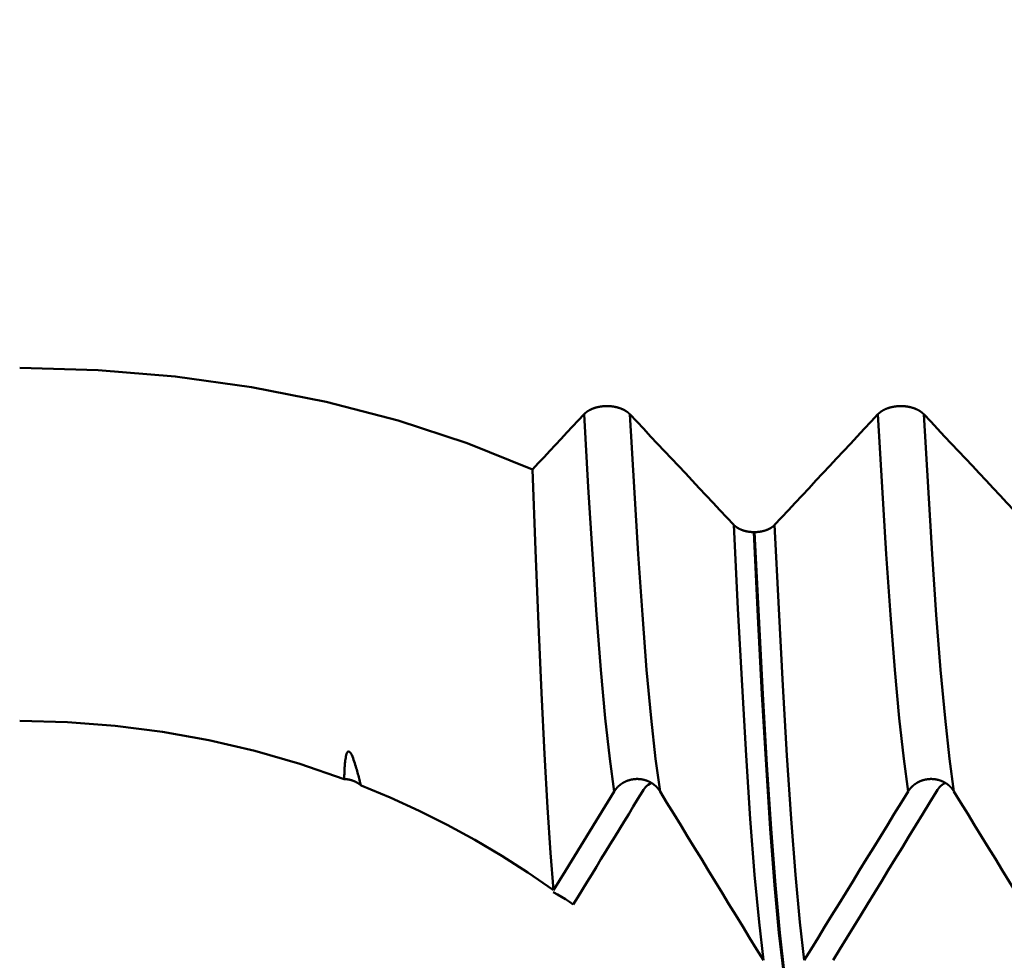
# Model space of a CAD drawing. Extents: x -50 to 107, y -69 to 65.
# Drawn here: x 51 to 54, y -4 to -1 of the extents above; entities that cross this region are included whole.
import ezdxf

# ---------------------------------------------------------------- set-up
doc = ezdxf.new("R2010")
doc.units = 0
doc.header["$PDMODE"] = 1
for name, color, linetype, lineweight in [('1', 4, 'Continuous', 50), ('2', 7, 'Continuous', 25), ('SK2', 7, 'Continuous', 25)]:
    doc.layers.add(name, color=color, linetype=linetype, lineweight=lineweight)
doc.styles.add('STANDARD 3.5 mm', font='monos.ttf', dxfattribs={"height": 3.5})
doc.dimstyles.new('AM_DIN', dxfattribs={"dimtxt": 3.5, "dimasz": 2.5, "dimexe": 2, "dimexo": 1, "dimgap": 1, "dimtad": 1, "dimdec": 1, "dimzin": 0, "dimdsep": 46, "dimtxsty": 'STANDARD 3.5 mm', "dimcen": 0.09, "dimadec": 0, "dimazin": 2, "dimtm": 1e-09, "dimtfac": 0.707107, "dimtmove": 0, "dimatfit": 3, "dimfxl": 1, "dimtolj": 1, "dimtzin": 0, "dimlwd": -1, "dimlwe": -1, "dimarcsym": 0})

# ---------------------------------------------------------------- blocks, each defined once
blk = doc.blocks.new('*D7')
at = {"layer": '2', "color": 0}
for p, q in [((31, -4.175), (31, -32)), ((66, -4.725), (66, -32)), ((63.5, -30), (33.5, -30))]:
    blk.add_line(p, q, dxfattribs=at)
for points in [[(33.5, -29.5833), (33.5, -30.4167), (31, -30)], [(63.5, -30.4167), (63.5, -29.5833), (66, -30)]]:
    blk.add_solid(points, dxfattribs=at)
at = {"layer": 'DEFPOINTS', "color": 0}
for p in [(31, -3.175), (66, -3.725), (31, -20)]:
    blk.add_point(p, dxfattribs=at)
at = {"layer": '2', "color": 0, "insert": (48.5, -27.1887), "char_height": 3.5, "attachment_point": 5, "style": 'STANDARD 3.5 mm'}
blk.add_mtext('\\A1;35.0', dxfattribs=at)
blk = doc.blocks.new('*D8')
at = {"layer": '2', "color": 0}
for p, q in [((0, -1), (0, -47)), ((69.725, -1), (69.725, -47)), ((2.5, -45), (67.225, -45))]:
    blk.add_line(p, q, dxfattribs=at)
for points in [[(2.5, -44.5833), (2.5, -45.4167), (0, -45)], [(67.225, -45.4167), (67.225, -44.5833), (69.725, -45)]]:
    blk.add_solid(points, dxfattribs=at)
at = {"layer": 'DEFPOINTS', "color": 0}
for p in [(0, 0), (69.725, 0), (69.725, -35)]:
    blk.add_point(p, dxfattribs=at)
at = {"layer": '2', "color": 0, "insert": (37.5702, -42.1887), "char_height": 3.5, "attachment_point": 5, "style": 'STANDARD 3.5 mm'}
blk.add_mtext('\\A1;69.7', dxfattribs=at)
blk = doc.blocks.new('*D11')
at = {"layer": 'DEFPOINTS', "color": 0}
for p in [(69.725, 0), (-24, -2.5), (69.725, -60)]:
    blk.add_point(p, dxfattribs=at)
at = {"layer": 'SK2', "color": 0}
for p, q in [((69.725, -1), (69.725, -1.85)), ((-24, -5.875), (-24, -62)), ((69.725, -5.9565), (69.725, -62)), ((-21.5, -60), (67.225, -60))]:
    blk.add_line(p, q, dxfattribs=at)
for points in [[(-21.5, -59.5833), (-21.5, -60.4167), (-24, -60)], [(67.225, -59.5833), (67.225, -60.4167), (69.725, -60)]]:
    blk.add_solid(points, dxfattribs=at)
at = {"layer": 'SK2', "color": 0, "insert": (24.6902, -57.1885), "char_height": 3.5, "attachment_point": 5, "style": 'STANDARD 3.5 mm'}
blk.add_mtext('\\A1;93.7', dxfattribs=at)

msp = doc.modelspace()

# ---------------------------------------------------------------- linework, layer by layer
at = {"layer": '1'}
msp.add_line((53.3516, -2.3905), (53.3488, -2.3905), dxfattribs=at)
for points in [[(50.8512, -1.8319), (51.118, -1.8391), (51.3807, -1.8608), (51.6395, -1.8968), (51.8936, -1.9471), (52.1387, -2.0108), (52.3732, -2.0874), (52.5961, -2.1768)], [(52.927, -1.9893), (52.9267, -1.9889), (52.9263, -1.9886), (52.9259, -1.9882), (52.9255, -1.9878), (52.9251, -1.9874), (52.9247, -1.987), (52.9243, -1.9866), (52.9239, -1.9863), (52.9235, -1.9859), (52.9231, -1.9855), (52.9227, -1.9852), (52.9222, -1.9848), (52.9218, -1.9844), (52.9214, -1.984), (52.9209, -1.9837), (52.9205, -1.9833), (52.92, -1.983), (52.9196, -1.9826), (52.9191, -1.9823), (52.9186, -1.9819), (52.9182, -1.9816), (52.9177, -1.9812), (52.9172, -1.9809), (52.9167, -1.9805), (52.9162, -1.9802), (52.9157, -1.9798), (52.9152, -1.9795), (52.9147, -1.9792), (52.9142, -1.9788), (52.9137, -1.9785), (52.9132, -1.9782), (52.9127, -1.9779), (52.9122, -1.9775), (52.9116, -1.9772), (52.9111, -1.9769), (52.9106, -1.9766), (52.91, -1.9763), (52.9095, -1.976), (52.909, -1.9757), (52.9084, -1.9754), (52.9079, -1.9751), (52.9073, -1.9748), (52.9067, -1.9745), (52.9062, -1.9742), (52.9056, -1.9739), (52.905, -1.9737), (52.9045, -1.9734), (52.9039, -1.9731), (52.9033, -1.9728), (52.9027, -1.9726), (52.9021, -1.9723), (52.9015, -1.972), (52.9009, -1.9718), (52.9003, -1.9715), (52.8997, -1.9712), (52.8991, -1.971), (52.8985, -1.9707), (52.8978, -1.9705), (52.8972, -1.9702), (52.8966, -1.97), (52.896, -1.9698), (52.8953, -1.9695), (52.8947, -1.9693), (52.8941, -1.9691), (52.8934, -1.9688), (52.8928, -1.9686), (52.8921, -1.9684), (52.8915, -1.9682), (52.8908, -1.968), (52.8902, -1.9678), (52.8895, -1.9676), (52.8889, -1.9673), (52.8882, -1.9671), (52.8875, -1.967), (52.8869, -1.9668), (52.8862, -1.9666), (52.8855, -1.9664), (52.8849, -1.9662), (52.8842, -1.966), (52.8835, -1.9658), (52.8828, -1.9657), (52.8822, -1.9655), (52.8815, -1.9653), (52.8808, -1.9652), (52.8801, -1.965), (52.8794, -1.9649), (52.8787, -1.9647), (52.878, -1.9646), (52.8773, -1.9644), (52.8766, -1.9643), (52.8759, -1.9642), (52.8752, -1.964), (52.8745, -1.9639), (52.8738, -1.9638), (52.8731, -1.9636), (52.8724, -1.9635), (52.8717, -1.9634), (52.871, -1.9633), (52.8702, -1.9632), (52.8695, -1.9631), (52.8688, -1.963), (52.8681, -1.9629), (52.8674, -1.9628), (52.8666, -1.9627), (52.8659, -1.9626), (52.8652, -1.9625), (52.8645, -1.9624), (52.8637, -1.9624), (52.863, -1.9623), (52.8623, -1.9622), (52.8616, -1.9622), (52.8608, -1.9621), (52.8601, -1.962), (52.8594, -1.962), (52.8586, -1.9619), (52.8579, -1.9619), (52.8572, -1.9618), (52.8564, -1.9618), (52.8557, -1.9618), (52.855, -1.9617), (52.8542, -1.9617), (52.8535, -1.9617), (52.8528, -1.9617), (52.852, -1.9616), (52.8513, -1.9616), (52.8506, -1.9616), (52.8498, -1.9616), (52.8491, -1.9616), (52.8484, -1.9616), (52.8476, -1.9616), (52.8469, -1.9616), (52.8462, -1.9616), (52.8454, -1.9617), (52.8447, -1.9617), (52.844, -1.9617), (52.8432, -1.9617), (52.8425, -1.9618), (52.8417, -1.9618), (52.841, -1.9618), (52.8403, -1.9619), (52.8395, -1.9619), (52.8388, -1.962), (52.8381, -1.962), (52.8373, -1.9621), (52.8366, -1.9621), (52.8359, -1.9622), (52.8352, -1.9623), (52.8344, -1.9623), (52.8337, -1.9624), (52.833, -1.9625), (52.8322, -1.9626), (52.8315, -1.9627), (52.8308, -1.9628), (52.8301, -1.9628), (52.8294, -1.9629), (52.8286, -1.963), (52.8279, -1.9632), (52.8272, -1.9633), (52.8265, -1.9634), (52.8258, -1.9635), (52.8251, -1.9636), (52.8244, -1.9637), (52.8237, -1.9639), (52.823, -1.964), (52.8223, -1.9641), (52.8216, -1.9642), (52.8209, -1.9644), (52.8202, -1.9645), (52.8195, -1.9647), (52.8188, -1.9648), (52.8181, -1.965), (52.8174, -1.9651), (52.8167, -1.9653), (52.816, -1.9655), (52.8153, -1.9656), (52.8147, -1.9658), (52.814, -1.966), (52.8133, -1.9662), (52.8126, -1.9663), (52.812, -1.9665), (52.8113, -1.9667), (52.8106, -1.9669), (52.8099, -1.9671), (52.8093, -1.9673), (52.8086, -1.9675), (52.808, -1.9677), (52.8073, -1.9679), (52.8067, -1.9681), (52.806, -1.9684), (52.8054, -1.9686), (52.8047, -1.9688), (52.8041, -1.969), (52.8034, -1.9692), (52.8028, -1.9695), (52.8022, -1.9697), (52.8015, -1.97), (52.8009, -1.9702), (52.8003, -1.9704), (52.7997, -1.9707), (52.7991, -1.9709), (52.7985, -1.9712), (52.7979, -1.9714), (52.7973, -1.9717), (52.7967, -1.972), (52.7961, -1.9722), (52.7955, -1.9725), (52.7949, -1.9728), (52.7943, -1.973), (52.7937, -1.9733), (52.7931, -1.9736), (52.7926, -1.9739), (52.792, -1.9742), (52.7914, -1.9745), (52.7909, -1.9747), (52.7903, -1.975), (52.7898, -1.9753), (52.7892, -1.9756), (52.7887, -1.9759), (52.7881, -1.9763), (52.7876, -1.9766), (52.787, -1.9769), (52.7865, -1.9772), (52.786, -1.9775), (52.7855, -1.9778), (52.7849, -1.9781), (52.7844, -1.9785), (52.7839, -1.9788), (52.7834, -1.9791), (52.7829, -1.9795), (52.7824, -1.9798), (52.7819, -1.9801), (52.7814, -1.9805), (52.7809, -1.9808), (52.7805, -1.9812), (52.78, -1.9815), (52.7795, -1.9819), (52.7791, -1.9822), (52.7786, -1.9826), (52.7781, -1.9829), (52.7777, -1.9833), (52.7772, -1.9836), (52.7768, -1.984), (52.7764, -1.9844), (52.7759, -1.9847), (52.7755, -1.9851), (52.7751, -1.9855), (52.7747, -1.9859), (52.7745, -1.986), (52.7743, -1.9862), (52.7739, -1.9866), (52.7735, -1.987), (52.7731, -1.9874), (52.7727, -1.9878), (52.7723, -1.9882), (52.7719, -1.9885), (52.7715, -1.9889), (52.7711, -1.9893)], [(53.927, -1.9893), (53.9267, -1.9889), (53.9263, -1.9886), (53.9259, -1.9882), (53.9255, -1.9878), (53.9251, -1.9874), (53.9247, -1.987), (53.9243, -1.9866), (53.9239, -1.9863), (53.9235, -1.9859), (53.9231, -1.9855), (53.9227, -1.9852), (53.9222, -1.9848), (53.9218, -1.9844), (53.9214, -1.984), (53.9209, -1.9837), (53.9205, -1.9833), (53.92, -1.983), (53.9196, -1.9826), (53.9191, -1.9823), (53.9186, -1.9819), (53.9182, -1.9816), (53.9177, -1.9812), (53.9172, -1.9809), (53.9167, -1.9805), (53.9162, -1.9802), (53.9157, -1.9798), (53.9152, -1.9795), (53.9147, -1.9792), (53.9142, -1.9788), (53.9137, -1.9785), (53.9132, -1.9782), (53.9127, -1.9779), (53.9122, -1.9775), (53.9116, -1.9772), (53.9111, -1.9769), (53.9106, -1.9766), (53.91, -1.9763), (53.9095, -1.976), (53.909, -1.9757), (53.9084, -1.9754), (53.9079, -1.9751), (53.9073, -1.9748), (53.9067, -1.9745), (53.9062, -1.9742), (53.9056, -1.9739), (53.905, -1.9737), (53.9045, -1.9734), (53.9039, -1.9731), (53.9033, -1.9728), (53.9027, -1.9726), (53.9021, -1.9723), (53.9015, -1.972), (53.9009, -1.9718), (53.9003, -1.9715), (53.8997, -1.9712), (53.8991, -1.971), (53.8985, -1.9707), (53.8978, -1.9705), (53.8972, -1.9702), (53.8966, -1.97), (53.896, -1.9698), (53.8953, -1.9695), (53.8947, -1.9693), (53.8941, -1.9691), (53.8934, -1.9688), (53.8928, -1.9686), (53.8921, -1.9684), (53.8915, -1.9682), (53.8908, -1.968), (53.8902, -1.9678), (53.8895, -1.9676), (53.8889, -1.9673), (53.8882, -1.9671), (53.8875, -1.967), (53.8869, -1.9668), (53.8862, -1.9666), (53.8855, -1.9664), (53.8849, -1.9662), (53.8842, -1.966), (53.8835, -1.9658), (53.8828, -1.9657), (53.8822, -1.9655), (53.8815, -1.9653), (53.8808, -1.9652), (53.8801, -1.965), (53.8794, -1.9649), (53.8787, -1.9647), (53.878, -1.9646), (53.8773, -1.9644), (53.8766, -1.9643), (53.8759, -1.9642), (53.8752, -1.964), (53.8745, -1.9639), (53.8738, -1.9638), (53.8731, -1.9636), (53.8724, -1.9635), (53.8717, -1.9634), (53.871, -1.9633), (53.8702, -1.9632), (53.8695, -1.9631), (53.8688, -1.963), (53.8681, -1.9629), (53.8674, -1.9628), (53.8666, -1.9627), (53.8659, -1.9626), (53.8652, -1.9625), (53.8645, -1.9624), (53.8637, -1.9624), (53.863, -1.9623), (53.8623, -1.9622), (53.8616, -1.9622), (53.8608, -1.9621), (53.8601, -1.962), (53.8594, -1.962), (53.8586, -1.9619), (53.8579, -1.9619), (53.8572, -1.9618), (53.8564, -1.9618), (53.8557, -1.9618), (53.855, -1.9617), (53.8542, -1.9617), (53.8535, -1.9617), (53.8528, -1.9617), (53.852, -1.9616), (53.8513, -1.9616), (53.8506, -1.9616), (53.8498, -1.9616), (53.8491, -1.9616), (53.8484, -1.9616), (53.8476, -1.9616), (53.8469, -1.9616), (53.8462, -1.9616), (53.8454, -1.9617), (53.8447, -1.9617), (53.844, -1.9617), (53.8432, -1.9617), (53.8425, -1.9618), (53.8417, -1.9618), (53.841, -1.9618), (53.8403, -1.9619), (53.8395, -1.9619), (53.8388, -1.962), (53.8381, -1.962), (53.8373, -1.9621), (53.8366, -1.9621), (53.8359, -1.9622), (53.8352, -1.9623), (53.8344, -1.9623), (53.8337, -1.9624), (53.833, -1.9625), (53.8322, -1.9626), (53.8315, -1.9627), (53.8308, -1.9628), (53.8301, -1.9628), (53.8294, -1.9629), (53.8286, -1.963), (53.8279, -1.9632), (53.8272, -1.9633), (53.8265, -1.9634), (53.8258, -1.9635), (53.8251, -1.9636), (53.8244, -1.9637), (53.8237, -1.9639), (53.823, -1.964), (53.8223, -1.9641), (53.8216, -1.9642), (53.8209, -1.9644), (53.8202, -1.9645), (53.8195, -1.9647), (53.8188, -1.9648), (53.8181, -1.965), (53.8174, -1.9651), (53.8167, -1.9653), (53.816, -1.9655), (53.8153, -1.9656), (53.8147, -1.9658), (53.814, -1.966), (53.8133, -1.9662), (53.8126, -1.9663), (53.812, -1.9665), (53.8113, -1.9667), (53.8106, -1.9669), (53.8099, -1.9671), (53.8093, -1.9673), (53.8086, -1.9675), (53.808, -1.9677), (53.8073, -1.9679), (53.8067, -1.9681), (53.806, -1.9684), (53.8054, -1.9686), (53.8047, -1.9688), (53.8041, -1.969), (53.8034, -1.9692), (53.8028, -1.9695), (53.8022, -1.9697), (53.8015, -1.97), (53.8009, -1.9702), (53.8003, -1.9704), (53.7997, -1.9707), (53.7991, -1.9709), (53.7985, -1.9712), (53.7979, -1.9714), (53.7973, -1.9717), (53.7967, -1.972), (53.7961, -1.9722), (53.7955, -1.9725), (53.7949, -1.9728), (53.7943, -1.973), (53.7937, -1.9733), (53.7931, -1.9736), (53.7926, -1.9739), (53.792, -1.9742), (53.7914, -1.9745), (53.7909, -1.9747), (53.7903, -1.975), (53.7898, -1.9753), (53.7892, -1.9756), (53.7887, -1.9759), (53.7881, -1.9763), (53.7876, -1.9766), (53.787, -1.9769), (53.7865, -1.9772), (53.786, -1.9775), (53.7855, -1.9778), (53.7849, -1.9781), (53.7844, -1.9785), (53.7839, -1.9788), (53.7834, -1.9791), (53.7829, -1.9795), (53.7824, -1.9798), (53.7819, -1.9801), (53.7814, -1.9805), (53.7809, -1.9808), (53.7805, -1.9812), (53.78, -1.9815), (53.7795, -1.9819), (53.7791, -1.9822), (53.7786, -1.9826), (53.7781, -1.9829), (53.7777, -1.9833), (53.7772, -1.9836), (53.7768, -1.984), (53.7764, -1.9844), (53.7759, -1.9847), (53.7755, -1.9851), (53.7751, -1.9855), (53.7747, -1.9859), (53.7745, -1.986), (53.7743, -1.9862), (53.7739, -1.9866), (53.7735, -1.987), (53.7731, -1.9874), (53.7727, -1.9878), (53.7723, -1.9882), (53.7719, -1.9885), (53.7715, -1.9889), (53.7711, -1.9893)], [(52.7711, -1.9893), (52.7517, -2.0102), (52.7323, -2.031), (52.7128, -2.0518), (52.6934, -2.0726), (52.6739, -2.0935), (52.6545, -2.1143), (52.635, -2.1351), (52.6156, -2.1559), (52.5961, -2.1768)], [(52.874, -3.2727), (52.8587, -3.1618), (52.8434, -3.0233), (52.8283, -2.8592), (52.8136, -2.6722), (52.7995, -2.465), (52.7855, -2.2377), (52.7711, -1.9893)], [(53.2809, -2.3658), (53.2573, -2.3407), (53.2337, -2.3156), (53.2101, -2.2905), (53.1865, -2.2654), (53.1629, -2.2403), (53.1394, -2.2152), (53.1158, -2.1901), (53.0922, -2.165), (53.0686, -2.1399), (53.045, -2.1148), (53.0214, -2.0897), (52.9978, -2.0646), (52.9742, -2.0395), (52.9506, -2.0144), (52.927, -1.9893)], [(53.0298, -3.2727), (53.0145, -3.1618), (52.9992, -3.0233), (52.9842, -2.8592), (52.9695, -2.6722), (52.9554, -2.465), (52.9414, -2.2377), (52.927, -1.9893)], [(53.7711, -1.9893), (53.7477, -2.0144), (53.7243, -2.0395), (53.7008, -2.0647), (53.6774, -2.0898), (53.6539, -2.1149), (53.6305, -2.14), (53.6071, -2.1651), (53.5836, -2.1902), (53.5602, -2.2153), (53.5367, -2.2404), (53.5133, -2.2655), (53.4898, -2.2906), (53.4663, -2.3156), (53.4429, -2.3407), (53.4194, -2.3658)], [(53.874, -3.2727), (53.8587, -3.1618), (53.8434, -3.0233), (53.8283, -2.8592), (53.8136, -2.6722), (53.7995, -2.465), (53.7855, -2.2377), (53.7711, -1.9893)], [(54.2809, -2.3658), (54.2573, -2.3407), (54.2337, -2.3156), (54.2101, -2.2905), (54.1865, -2.2654), (54.1629, -2.2403), (54.1394, -2.2152), (54.1158, -2.1901), (54.0922, -2.165), (54.0686, -2.1399), (54.045, -2.1148), (54.0214, -2.0897), (53.9978, -2.0646), (53.9742, -2.0395), (53.9506, -2.0144), (53.927, -1.9893)], [(54.0298, -3.2727), (54.0145, -3.1618), (53.9992, -3.0233), (53.9842, -2.8592), (53.9695, -2.6722), (53.9554, -2.465), (53.9414, -2.2377), (53.927, -1.9893)], [(52.6673, -3.6082), (52.657, -3.4817), (52.6467, -3.3275), (52.6364, -3.1457), (52.6262, -2.9368), (52.6162, -2.7053), (52.6063, -2.4519), (52.5961, -2.1768)], [(53.3815, -3.8474), (53.3665, -3.7174), (53.3516, -3.5563), (53.3368, -3.3664), (53.3225, -3.1506), (53.3086, -2.9122), (53.2949, -2.6509), (53.2809, -2.3658)], [(53.3488, -2.3905), (53.3481, -2.3905), (53.3475, -2.3905), (53.3469, -2.3904), (53.3462, -2.3904), (53.3456, -2.3904), (53.3449, -2.3904), (53.3443, -2.3903), (53.3437, -2.3903), (53.343, -2.3903), (53.3424, -2.3902), (53.3417, -2.3902), (53.3411, -2.3902), (53.3405, -2.3901), (53.3398, -2.3901), (53.3392, -2.39), (53.3385, -2.39), (53.3379, -2.3899), (53.3373, -2.3898), (53.3366, -2.3898), (53.336, -2.3897), (53.3354, -2.3896), (53.3347, -2.3895), (53.3341, -2.3895), (53.3335, -2.3894), (53.3328, -2.3893), (53.3322, -2.3892), (53.3316, -2.3891), (53.3309, -2.389), (53.3303, -2.3889), (53.3297, -2.3888), (53.3291, -2.3887), (53.3284, -2.3886), (53.3278, -2.3885), (53.3272, -2.3884), (53.3266, -2.3883), (53.326, -2.3882), (53.3254, -2.388), (53.3248, -2.3879), (53.3241, -2.3878), (53.3235, -2.3877), (53.3229, -2.3875), (53.3223, -2.3874), (53.3217, -2.3873), (53.3211, -2.3871), (53.3205, -2.387), (53.3199, -2.3868), (53.3194, -2.3867), (53.3188, -2.3865), (53.3182, -2.3864), (53.3176, -2.3862), (53.317, -2.386), (53.3164, -2.3859), (53.3158, -2.3857), (53.3152, -2.3855), (53.3147, -2.3854), (53.3141, -2.3852), (53.3135, -2.385), (53.3129, -2.3848), (53.3124, -2.3846), (53.3118, -2.3844), (53.3112, -2.3842), (53.311, -2.3841), (53.3107, -2.384), (53.3104, -2.3839), (53.3101, -2.3838), (53.3098, -2.3837), (53.3096, -2.3836), (53.3093, -2.3835), (53.309, -2.3834), (53.3087, -2.3833), (53.3085, -2.3832), (53.3082, -2.3831), (53.3079, -2.383), (53.3076, -2.3829), (53.3074, -2.3828), (53.3071, -2.3827), (53.3068, -2.3826), (53.3065, -2.3825), (53.3063, -2.3824), (53.306, -2.3823), (53.3057, -2.3822), (53.3055, -2.3821), (53.3052, -2.3819), (53.3049, -2.3818), (53.3047, -2.3817), (53.3044, -2.3816), (53.3041, -2.3815), (53.3039, -2.3814), (53.3036, -2.3813), (53.3034, -2.3812), (53.3031, -2.381), (53.3028, -2.3809), (53.3026, -2.3808), (53.3023, -2.3807), (53.3021, -2.3806), (53.3018, -2.3804), (53.3015, -2.3803), (53.3013, -2.3802), (53.301, -2.3801), (53.3008, -2.38), (53.3005, -2.3798), (53.3003, -2.3797), (53.3, -2.3796), (53.2998, -2.3795), (53.2995, -2.3793), (53.2993, -2.3792), (53.299, -2.3791), (53.2988, -2.379), (53.2985, -2.3788), (53.2983, -2.3787), (53.2981, -2.3786), (53.2978, -2.3785), (53.2976, -2.3783), (53.2973, -2.3782), (53.2971, -2.3781), (53.2969, -2.3779), (53.2966, -2.3778), (53.2964, -2.3777), (53.2961, -2.3775), (53.2959, -2.3774), (53.2957, -2.3773), (53.2954, -2.3771), (53.2952, -2.377), (53.295, -2.3769), (53.2947, -2.3767), (53.2945, -2.3766), (53.2943, -2.3764), (53.294, -2.3763), (53.2938, -2.3762), (53.2936, -2.376), (53.2934, -2.3759), (53.2931, -2.3757), (53.2929, -2.3756), (53.2927, -2.3755), (53.2925, -2.3753), (53.2922, -2.3752), (53.292, -2.375), (53.2918, -2.3749), (53.2916, -2.3747), (53.2914, -2.3746), (53.2911, -2.3745), (53.2909, -2.3743), (53.2907, -2.3742), (53.2905, -2.374), (53.2903, -2.3739), (53.2901, -2.3737), (53.2898, -2.3736), (53.2896, -2.3734), (53.2894, -2.3733), (53.2892, -2.3731), (53.289, -2.373), (53.2888, -2.3728), (53.2886, -2.3727), (53.2884, -2.3725), (53.2882, -2.3723), (53.288, -2.3722), (53.2878, -2.372), (53.2876, -2.3719), (53.2874, -2.3717), (53.2872, -2.3716), (53.287, -2.3714), (53.2868, -2.3713), (53.2866, -2.3711), (53.2864, -2.3709), (53.2862, -2.3708), (53.286, -2.3706), (53.2858, -2.3705), (53.2856, -2.3703), (53.2854, -2.3701), (53.2852, -2.37), (53.2851, -2.3698), (53.2849, -2.3697), (53.2847, -2.3695), (53.2845, -2.3693), (53.2843, -2.3692), (53.2841, -2.369), (53.2839, -2.3689), (53.2838, -2.3687), (53.2836, -2.3685), (53.2834, -2.3684), (53.2832, -2.3682), (53.2831, -2.368), (53.2829, -2.3679), (53.2827, -2.3677), (53.2825, -2.3675), (53.2824, -2.3674), (53.2822, -2.3672), (53.282, -2.367), (53.2819, -2.3669), (53.2817, -2.3667), (53.2815, -2.3665), (53.2814, -2.3664), (53.2812, -2.3662), (53.281, -2.366), (53.2809, -2.3658)], [(53.4194, -2.3658), (53.4193, -2.366), (53.4191, -2.3662), (53.419, -2.3664), (53.4188, -2.3665), (53.4186, -2.3667), (53.4185, -2.3669), (53.4183, -2.367), (53.4181, -2.3672), (53.418, -2.3674), (53.4178, -2.3675), (53.4176, -2.3677), (53.4174, -2.3679), (53.4173, -2.368), (53.4171, -2.3682), (53.4169, -2.3684), (53.4167, -2.3685), (53.4166, -2.3687), (53.4164, -2.3689), (53.4162, -2.369), (53.416, -2.3692), (53.4158, -2.3693), (53.4156, -2.3695), (53.4155, -2.3697), (53.4153, -2.3698), (53.4151, -2.37), (53.4149, -2.3702), (53.4147, -2.3703), (53.4145, -2.3705), (53.4143, -2.3706), (53.4141, -2.3708), (53.4139, -2.371), (53.4137, -2.3711), (53.4135, -2.3713), (53.4133, -2.3714), (53.4132, -2.3716), (53.413, -2.3717), (53.4128, -2.3719), (53.4126, -2.372), (53.4123, -2.3722), (53.4121, -2.3724), (53.4119, -2.3725), (53.4117, -2.3727), (53.4115, -2.3728), (53.4113, -2.373), (53.4111, -2.3731), (53.4109, -2.3733), (53.4107, -2.3734), (53.4105, -2.3736), (53.4103, -2.3737), (53.4101, -2.3739), (53.4098, -2.374), (53.4096, -2.3742), (53.4094, -2.3743), (53.4092, -2.3745), (53.409, -2.3746), (53.4088, -2.3748), (53.4085, -2.3749), (53.4083, -2.375), (53.4081, -2.3752), (53.4079, -2.3753), (53.4077, -2.3755), (53.4074, -2.3756), (53.4072, -2.3758), (53.407, -2.3759), (53.4068, -2.376), (53.4065, -2.3762), (53.4063, -2.3763), (53.4061, -2.3765), (53.4058, -2.3766), (53.4056, -2.3767), (53.4054, -2.3769), (53.4051, -2.377), (53.4049, -2.3771), (53.4047, -2.3773), (53.4044, -2.3774), (53.4042, -2.3775), (53.404, -2.3777), (53.4037, -2.3778), (53.4035, -2.3779), (53.4033, -2.3781), (53.403, -2.3782), (53.4028, -2.3783), (53.4025, -2.3785), (53.4023, -2.3786), (53.402, -2.3787), (53.4018, -2.3789), (53.4016, -2.379), (53.4013, -2.3791), (53.4011, -2.3792), (53.4008, -2.3794), (53.4006, -2.3795), (53.4003, -2.3796), (53.4001, -2.3797), (53.3998, -2.3799), (53.3996, -2.38), (53.3993, -2.3801), (53.3991, -2.3802), (53.3988, -2.3803), (53.3985, -2.3805), (53.3983, -2.3806), (53.398, -2.3807), (53.3978, -2.3808), (53.3975, -2.3809), (53.3973, -2.3811), (53.397, -2.3812), (53.3967, -2.3813), (53.3965, -2.3814), (53.3962, -2.3815), (53.3959, -2.3816), (53.3957, -2.3817), (53.3954, -2.3819), (53.3951, -2.382), (53.3949, -2.3821), (53.3946, -2.3822), (53.3943, -2.3823), (53.3941, -2.3824), (53.3938, -2.3825), (53.3935, -2.3826), (53.3933, -2.3827), (53.393, -2.3828), (53.3927, -2.3829), (53.3924, -2.383), (53.3922, -2.3832), (53.3919, -2.3833), (53.3916, -2.3834), (53.3913, -2.3835), (53.3911, -2.3836), (53.3908, -2.3837), (53.3905, -2.3838), (53.3902, -2.3839), (53.39, -2.384), (53.3897, -2.3841), (53.3894, -2.3842), (53.3891, -2.3843), (53.3886, -2.3844), (53.388, -2.3846), (53.3874, -2.3848), (53.3868, -2.385), (53.3863, -2.3852), (53.3857, -2.3854), (53.3851, -2.3855), (53.3845, -2.3857), (53.384, -2.3859), (53.3834, -2.386), (53.3828, -2.3862), (53.3822, -2.3864), (53.3816, -2.3865), (53.381, -2.3867), (53.3804, -2.3868), (53.3798, -2.387), (53.3792, -2.3871), (53.3789, -2.3872), (53.3786, -2.3873), (53.378, -2.3874), (53.3774, -2.3875), (53.3768, -2.3877), (53.3762, -2.3878), (53.3756, -2.3879), (53.375, -2.3881), (53.3744, -2.3882), (53.3738, -2.3883), (53.3732, -2.3884), (53.3726, -2.3885), (53.3719, -2.3886), (53.3713, -2.3887), (53.3707, -2.3888), (53.3701, -2.3889), (53.3695, -2.389), (53.3688, -2.3891), (53.3682, -2.3892), (53.3676, -2.3893), (53.3669, -2.3894), (53.3663, -2.3895), (53.3657, -2.3896), (53.365, -2.3896), (53.3644, -2.3897), (53.3638, -2.3898), (53.3631, -2.3898), (53.3625, -2.3899), (53.3619, -2.39), (53.3612, -2.39), (53.3606, -2.3901), (53.36, -2.3901), (53.3593, -2.3902), (53.3587, -2.3902), (53.358, -2.3902), (53.3574, -2.3903), (53.3568, -2.3903), (53.3561, -2.3903), (53.3555, -2.3904), (53.3548, -2.3904), (53.3542, -2.3904), (53.3536, -2.3904), (53.3529, -2.3905), (53.3523, -2.3905), (53.3516, -2.3905)], [(53.5201, -3.8474), (53.5051, -3.7174), (53.4901, -3.5563), (53.4754, -3.3664), (53.461, -3.1506), (53.4472, -2.9122), (53.4335, -2.6509), (53.4194, -2.3658)], [(53.4493, -3.885), (53.4343, -3.7538), (53.4194, -3.5912), (53.4046, -3.3996), (53.3903, -3.1819), (53.3765, -2.9415), (53.3628, -2.6779), (53.3488, -2.3905)], [(53.4522, -3.885), (53.4372, -3.7538), (53.4222, -3.5912), (53.4075, -3.3996), (53.3932, -3.1819), (53.3794, -2.9415), (53.3657, -2.6779), (53.3516, -2.3905)], [(51.9553, -3.2305), (51.8043, -3.1786), (51.6509, -3.1345), (51.495, -3.0981), (51.3366, -3.0696), (51.176, -3.049), (51.0139, -3.0366), (50.8512, -3.0324)], [(51.9553, -3.2305), (51.9554, -3.2263), (51.9554, -3.222), (51.9556, -3.2178), (51.9557, -3.2135), (51.9559, -3.2091), (51.956, -3.2047), (51.9562, -3.2002), (51.9565, -3.1957), (51.9568, -3.1912), (51.9571, -3.1866), (51.9575, -3.182), (51.9579, -3.1773), (51.9583, -3.1726), (51.9589, -3.1679), (51.9595, -3.1632), (51.9603, -3.1585), (51.9611, -3.1537), (51.9622, -3.149), (51.9636, -3.1444), (51.9655, -3.1399), (51.9693, -3.1362), (51.9771, -3.1418), (51.9807, -3.1482), (51.983, -3.1541), (51.9853, -3.16), (51.9874, -3.1657), (51.9894, -3.1714), (51.9912, -3.177), (51.9929, -3.1824), (51.9946, -3.1879), (51.9962, -3.1932), (51.9977, -3.1985), (51.9992, -3.2037), (52.0007, -3.2088), (52.0021, -3.2139), (52.0035, -3.2189), (52.0048, -3.2239), (52.0061, -3.2288), (52.0074, -3.2336), (52.0087, -3.2384), (52.01, -3.2431), (52.0112, -3.2478), (52.0124, -3.2524)], [(51.9553, -3.2305), (51.9558, -3.2305), (51.9563, -3.2305), (51.9568, -3.2305), (51.9572, -3.2305), (51.9577, -3.2306), (51.9582, -3.2306), (51.9587, -3.2306), (51.9592, -3.2307), (51.9597, -3.2307), (51.9602, -3.2308), (51.9607, -3.2308), (51.9612, -3.2308), (51.9617, -3.2309), (51.9621, -3.2309), (51.9626, -3.231), (51.9631, -3.2311), (51.9636, -3.2311), (51.9641, -3.2312), (51.9646, -3.2312), (51.9651, -3.2313), (51.9656, -3.2314), (51.966, -3.2314), (51.9665, -3.2315), (51.967, -3.2316), (51.9675, -3.2317), (51.968, -3.2318), (51.9685, -3.2318), (51.969, -3.2319), (51.9694, -3.232), (51.9699, -3.2321), (51.9704, -3.2322), (51.9709, -3.2323), (51.9714, -3.2324), (51.9718, -3.2325), (51.9723, -3.2326), (51.9728, -3.2327), (51.9733, -3.2328), (51.9738, -3.2329), (51.9742, -3.233), (51.9747, -3.2331), (51.9752, -3.2333), (51.9757, -3.2334), (51.9761, -3.2335), (51.9766, -3.2336), (51.9771, -3.2338), (51.9776, -3.2339), (51.978, -3.234), (51.9785, -3.2342), (51.979, -3.2343), (51.9794, -3.2344), (51.9799, -3.2346), (51.9804, -3.2347), (51.9808, -3.2349), (51.9813, -3.235), (51.9818, -3.2352), (51.9822, -3.2353), (51.9827, -3.2355), (51.9831, -3.2356), (51.9836, -3.2358), (51.9841, -3.236), (51.9845, -3.2361), (51.985, -3.2363), (51.9854, -3.2365), (51.9859, -3.2366), (51.9863, -3.2368), (51.9868, -3.237), (51.9873, -3.2372), (51.9877, -3.2374), (51.9882, -3.2376), (51.9886, -3.2377), (51.9891, -3.2379), (51.9895, -3.2381), (51.99, -3.2383), (51.9904, -3.2385), (51.9908, -3.2387), (51.9913, -3.2389), (51.9917, -3.2391), (51.9922, -3.2393), (51.9926, -3.2395), (51.9931, -3.2397), (51.9935, -3.24), (51.9939, -3.2402), (51.9944, -3.2404), (51.9948, -3.2406), (51.9952, -3.2408), (51.9957, -3.2411), (51.9961, -3.2413), (51.9965, -3.2415), (51.997, -3.2417), (51.9974, -3.242), (51.9978, -3.2422), (51.9982, -3.2424), (51.9986, -3.2427), (51.9991, -3.2429), (51.9995, -3.2432), (51.9999, -3.2434), (52.0003, -3.2437), (52.0007, -3.2439), (52.0011, -3.2442), (52.0016, -3.2444), (52.002, -3.2447), (52.0024, -3.2449), (52.0028, -3.2452), (52.0032, -3.2455), (52.0036, -3.2457), (52.004, -3.246), (52.0044, -3.2463), (52.0048, -3.2465), (52.0052, -3.2468), (52.0056, -3.2471), (52.0058, -3.2472), (52.006, -3.2473), (52.0064, -3.2476), (52.0068, -3.2479), (52.0072, -3.2482), (52.0075, -3.2485), (52.0079, -3.2488), (52.0083, -3.2491), (52.0087, -3.2494), (52.0091, -3.2496), (52.0095, -3.2499), (52.0098, -3.2502), (52.0102, -3.2505), (52.0106, -3.2508), (52.011, -3.2511), (52.0113, -3.2514), (52.0117, -3.2518), (52.0121, -3.2521), (52.0124, -3.2524)], [(52.874, -3.2727), (52.8743, -3.2721), (52.8747, -3.2715), (52.8751, -3.271), (52.8755, -3.2704), (52.8759, -3.2698), (52.8763, -3.2692), (52.8767, -3.2686), (52.8771, -3.268), (52.8775, -3.2675), (52.8779, -3.2669), (52.8783, -3.2663), (52.8787, -3.2658), (52.8792, -3.2652), (52.8796, -3.2647), (52.8801, -3.2641), (52.8805, -3.2635), (52.881, -3.263), (52.8814, -3.2625), (52.8819, -3.2619), (52.8823, -3.2614), (52.8828, -3.2608), (52.8833, -3.2603), (52.8838, -3.2598), (52.8843, -3.2593), (52.8847, -3.2587), (52.8852, -3.2582), (52.8857, -3.2577), (52.8862, -3.2572), (52.8867, -3.2567), (52.8872, -3.2562), (52.8878, -3.2557), (52.8883, -3.2552), (52.8888, -3.2547), (52.8893, -3.2542), (52.8899, -3.2538), (52.8904, -3.2533), (52.8909, -3.2528), (52.8915, -3.2524), (52.892, -3.2519), (52.8926, -3.2514), (52.8931, -3.251), (52.8937, -3.2505), (52.8942, -3.2501), (52.8948, -3.2497), (52.8954, -3.2492), (52.8959, -3.2488), (52.8965, -3.2484), (52.8971, -3.2479), (52.8977, -3.2475), (52.8983, -3.2471), (52.8989, -3.2467), (52.8995, -3.2463), (52.9001, -3.2459), (52.9007, -3.2455), (52.9013, -3.2451), (52.9019, -3.2447), (52.9025, -3.2443), (52.9031, -3.244), (52.9038, -3.2436), (52.9044, -3.2432), (52.905, -3.2428), (52.9056, -3.2425), (52.9063, -3.2421), (52.9069, -3.2418), (52.9075, -3.2414), (52.9082, -3.2411), (52.9088, -3.2408), (52.9095, -3.2404), (52.9101, -3.2401), (52.9108, -3.2398), (52.9114, -3.2395), (52.9121, -3.2392), (52.9128, -3.2389), (52.9134, -3.2386), (52.9141, -3.2383), (52.9148, -3.238), (52.9154, -3.2377), (52.9161, -3.2374), (52.9168, -3.2371), (52.9175, -3.2369), (52.9181, -3.2366), (52.9188, -3.2364), (52.9195, -3.2361), (52.9202, -3.2359), (52.9209, -3.2356), (52.9216, -3.2354), (52.9223, -3.2352), (52.923, -3.2349), (52.9237, -3.2347), (52.9244, -3.2345), (52.9251, -3.2343), (52.9258, -3.2341), (52.9265, -3.2339), (52.9272, -3.2337), (52.9279, -3.2335), (52.9286, -3.2333), (52.9293, -3.2331), (52.93, -3.233), (52.9307, -3.2328), (52.9315, -3.2326), (52.9322, -3.2325), (52.9329, -3.2323), (52.9336, -3.2322), (52.9343, -3.2321), (52.9351, -3.2319), (52.9358, -3.2318), (52.9365, -3.2317), (52.9372, -3.2316), (52.938, -3.2314), (52.9387, -3.2313), (52.9394, -3.2312), (52.9402, -3.2311), (52.9409, -3.2311), (52.9416, -3.231), (52.9423, -3.2309), (52.9431, -3.2308), (52.9438, -3.2308), (52.9445, -3.2307), (52.9453, -3.2306), (52.946, -3.2306), (52.9467, -3.2305), (52.9475, -3.2305), (52.9482, -3.2305), (52.9489, -3.2304), (52.9497, -3.2304), (52.9504, -3.2304), (52.9511, -3.2304), (52.9519, -3.2304), (52.9526, -3.2304), (52.9533, -3.2304), (52.9541, -3.2304), (52.9548, -3.2304), (52.9556, -3.2305), (52.9563, -3.2305), (52.957, -3.2305), (52.9578, -3.2306), (52.9585, -3.2306), (52.9592, -3.2307), (52.96, -3.2307), (52.9607, -3.2308), (52.9614, -3.2309), (52.9622, -3.231), (52.9629, -3.231), (52.9636, -3.2311), (52.9644, -3.2312), (52.9651, -3.2313), (52.9658, -3.2314), (52.9666, -3.2315), (52.9673, -3.2316), (52.968, -3.2318), (52.9687, -3.2319), (52.9695, -3.232), (52.9702, -3.2322), (52.9709, -3.2323), (52.9716, -3.2324), (52.9723, -3.2326), (52.9731, -3.2328), (52.9738, -3.2329), (52.9745, -3.2331), (52.9752, -3.2333), (52.9759, -3.2334), (52.9766, -3.2336), (52.9773, -3.2338), (52.978, -3.234), (52.9787, -3.2342), (52.9794, -3.2344), (52.9801, -3.2346), (52.9808, -3.2349), (52.9815, -3.2351), (52.9822, -3.2353), (52.9829, -3.2356), (52.9836, -3.2358), (52.9843, -3.236), (52.985, -3.2363), (52.9856, -3.2365), (52.9863, -3.2368), (52.987, -3.2371), (52.9877, -3.2374), (52.9884, -3.2376), (52.989, -3.2379), (52.9897, -3.2382), (52.9904, -3.2385), (52.991, -3.2388), (52.9917, -3.2391), (52.9924, -3.2394), (52.993, -3.2397), (52.9937, -3.24), (52.9943, -3.2404), (52.995, -3.2407), (52.9956, -3.241), (52.9963, -3.2414), (52.9969, -3.2417), (52.9975, -3.2421), (52.9982, -3.2424), (52.9988, -3.2428), (52.9994, -3.2431), (53.0001, -3.2435), (53.0007, -3.2439), (53.0013, -3.2443), (53.0019, -3.2446), (53.0025, -3.245), (53.0031, -3.2454), (53.0037, -3.2458), (53.0043, -3.2462), (53.0049, -3.2466), (53.0055, -3.247), (53.0061, -3.2474), (53.0067, -3.2478), (53.0073, -3.2483), (53.0078, -3.2487), (53.0084, -3.2491), (53.009, -3.2496), (53.0095, -3.25), (53.0101, -3.2505), (53.0107, -3.2509), (53.0112, -3.2514), (53.0118, -3.2518), (53.0123, -3.2523), (53.0129, -3.2528), (53.0134, -3.2532), (53.0139, -3.2537), (53.0145, -3.2542), (53.015, -3.2547), (53.0155, -3.2552), (53.016, -3.2556), (53.0166, -3.2561), (53.0171, -3.2566), (53.0176, -3.2571), (53.0181, -3.2577), (53.0186, -3.2582), (53.0191, -3.2587), (53.0195, -3.2592), (53.02, -3.2597), (53.0205, -3.2603), (53.021, -3.2608), (53.0215, -3.2613), (53.0219, -3.2619), (53.0224, -3.2624), (53.0228, -3.2629), (53.0233, -3.2635), (53.0237, -3.264), (53.0242, -3.2646), (53.0246, -3.2652), (53.025, -3.2657), (53.0255, -3.2663), (53.0259, -3.2668), (53.0263, -3.2674), (53.0265, -3.2677), (53.0267, -3.268), (53.0271, -3.2686), (53.0275, -3.2691), (53.0279, -3.2697), (53.0283, -3.2703), (53.0287, -3.2709), (53.0291, -3.2715), (53.0295, -3.2721), (53.0298, -3.2727)], [(53, -3.2444), (52.9945, -3.247), (52.9895, -3.2502), (52.9849, -3.2541), (52.9807, -3.2584), (52.9769, -3.263), (52.9734, -3.2678), (52.9702, -3.2727)], [(53.874, -3.2727), (53.8743, -3.2721), (53.8747, -3.2715), (53.8751, -3.271), (53.8755, -3.2704), (53.8759, -3.2698), (53.8763, -3.2692), (53.8767, -3.2686), (53.8771, -3.268), (53.8775, -3.2675), (53.8779, -3.2669), (53.8783, -3.2663), (53.8787, -3.2658), (53.8792, -3.2652), (53.8796, -3.2647), (53.8801, -3.2641), (53.8805, -3.2635), (53.881, -3.263), (53.8814, -3.2625), (53.8819, -3.2619), (53.8823, -3.2614), (53.8828, -3.2608), (53.8833, -3.2603), (53.8838, -3.2598), (53.8843, -3.2593), (53.8847, -3.2587), (53.8852, -3.2582), (53.8857, -3.2577), (53.8862, -3.2572), (53.8867, -3.2567), (53.8872, -3.2562), (53.8878, -3.2557), (53.8883, -3.2552), (53.8888, -3.2547), (53.8893, -3.2542), (53.8899, -3.2538), (53.8904, -3.2533), (53.8909, -3.2528), (53.8915, -3.2524), (53.892, -3.2519), (53.8926, -3.2514), (53.8931, -3.251), (53.8937, -3.2505), (53.8942, -3.2501), (53.8948, -3.2497), (53.8954, -3.2492), (53.8959, -3.2488), (53.8965, -3.2484), (53.8971, -3.2479), (53.8977, -3.2475), (53.8983, -3.2471), (53.8989, -3.2467), (53.8995, -3.2463), (53.9001, -3.2459), (53.9007, -3.2455), (53.9013, -3.2451), (53.9019, -3.2447), (53.9025, -3.2443), (53.9031, -3.244), (53.9038, -3.2436), (53.9044, -3.2432), (53.905, -3.2428), (53.9056, -3.2425), (53.9063, -3.2421), (53.9069, -3.2418), (53.9075, -3.2414), (53.9082, -3.2411), (53.9088, -3.2408), (53.9095, -3.2404), (53.9101, -3.2401), (53.9108, -3.2398), (53.9114, -3.2395), (53.9121, -3.2392), (53.9128, -3.2389), (53.9134, -3.2386), (53.9141, -3.2383), (53.9148, -3.238), (53.9154, -3.2377), (53.9161, -3.2374), (53.9168, -3.2371), (53.9175, -3.2369), (53.9181, -3.2366), (53.9188, -3.2364), (53.9195, -3.2361), (53.9202, -3.2359), (53.9209, -3.2356), (53.9216, -3.2354), (53.9223, -3.2352), (53.923, -3.2349), (53.9237, -3.2347), (53.9244, -3.2345), (53.9251, -3.2343), (53.9258, -3.2341), (53.9265, -3.2339), (53.9272, -3.2337), (53.9279, -3.2335), (53.9286, -3.2333), (53.9293, -3.2331), (53.93, -3.233), (53.9307, -3.2328), (53.9315, -3.2326), (53.9322, -3.2325), (53.9329, -3.2323), (53.9336, -3.2322), (53.9343, -3.2321), (53.9351, -3.2319), (53.9358, -3.2318), (53.9365, -3.2317), (53.9372, -3.2316), (53.938, -3.2314), (53.9387, -3.2313), (53.9394, -3.2312), (53.9402, -3.2311), (53.9409, -3.2311), (53.9416, -3.231), (53.9423, -3.2309), (53.9431, -3.2308), (53.9438, -3.2308), (53.9445, -3.2307), (53.9453, -3.2306), (53.946, -3.2306), (53.9467, -3.2305), (53.9475, -3.2305), (53.9482, -3.2305), (53.9489, -3.2304), (53.9497, -3.2304), (53.9504, -3.2304), (53.9511, -3.2304), (53.9519, -3.2304), (53.9526, -3.2304), (53.9533, -3.2304), (53.9541, -3.2304), (53.9548, -3.2304), (53.9556, -3.2305), (53.9563, -3.2305), (53.957, -3.2305), (53.9578, -3.2306), (53.9585, -3.2306), (53.9592, -3.2307), (53.96, -3.2307), (53.9607, -3.2308), (53.9614, -3.2309), (53.9622, -3.231), (53.9629, -3.231), (53.9636, -3.2311), (53.9644, -3.2312), (53.9651, -3.2313), (53.9658, -3.2314), (53.9666, -3.2315), (53.9673, -3.2316), (53.968, -3.2318), (53.9687, -3.2319), (53.9695, -3.232), (53.9702, -3.2322), (53.9709, -3.2323), (53.9716, -3.2324), (53.9723, -3.2326), (53.9731, -3.2328), (53.9738, -3.2329), (53.9745, -3.2331), (53.9752, -3.2333), (53.9759, -3.2334), (53.9766, -3.2336), (53.9773, -3.2338), (53.978, -3.234), (53.9787, -3.2342), (53.9794, -3.2344), (53.9801, -3.2346), (53.9808, -3.2349), (53.9815, -3.2351), (53.9822, -3.2353), (53.9829, -3.2356), (53.9836, -3.2358), (53.9843, -3.236), (53.985, -3.2363), (53.9856, -3.2365), (53.9863, -3.2368), (53.987, -3.2371), (53.9877, -3.2374), (53.9884, -3.2376), (53.989, -3.2379), (53.9897, -3.2382), (53.9904, -3.2385), (53.991, -3.2388), (53.9917, -3.2391), (53.9924, -3.2394), (53.993, -3.2397), (53.9937, -3.24), (53.9943, -3.2404), (53.995, -3.2407), (53.9956, -3.241), (53.9963, -3.2414), (53.9969, -3.2417), (53.9975, -3.2421), (53.9982, -3.2424), (53.9988, -3.2428), (53.9994, -3.2431), (54.0001, -3.2435), (54.0007, -3.2439), (54.0013, -3.2443), (54.0019, -3.2446), (54.0025, -3.245), (54.0031, -3.2454), (54.0037, -3.2458), (54.0043, -3.2462), (54.0049, -3.2466), (54.0055, -3.247), (54.0061, -3.2474), (54.0067, -3.2478), (54.0073, -3.2483), (54.0078, -3.2487), (54.0084, -3.2491), (54.009, -3.2496), (54.0095, -3.25), (54.0101, -3.2505), (54.0107, -3.2509), (54.0112, -3.2514), (54.0118, -3.2518), (54.0123, -3.2523), (54.0129, -3.2528), (54.0134, -3.2532), (54.0139, -3.2537), (54.0145, -3.2542), (54.015, -3.2547), (54.0155, -3.2552), (54.016, -3.2556), (54.0166, -3.2561), (54.0171, -3.2566), (54.0176, -3.2571), (54.0181, -3.2577), (54.0186, -3.2582), (54.0191, -3.2587), (54.0195, -3.2592), (54.02, -3.2597), (54.0205, -3.2603), (54.021, -3.2608), (54.0215, -3.2613), (54.0219, -3.2619), (54.0224, -3.2624), (54.0228, -3.2629), (54.0233, -3.2635), (54.0237, -3.264), (54.0242, -3.2646), (54.0246, -3.2652), (54.025, -3.2657), (54.0255, -3.2663), (54.0259, -3.2668), (54.0263, -3.2674), (54.0265, -3.2677), (54.0267, -3.268), (54.0271, -3.2686), (54.0275, -3.2691), (54.0279, -3.2697), (54.0283, -3.2703), (54.0287, -3.2709), (54.0291, -3.2715), (54.0295, -3.2721), (54.0298, -3.2727)], [(54, -3.2444), (53.9945, -3.247), (53.9895, -3.2502), (53.9849, -3.2541), (53.9807, -3.2584), (53.9769, -3.263), (53.9734, -3.2678), (53.9702, -3.2727)], [(52.6673, -3.6082), (52.5804, -3.5483), (52.4913, -3.4914), (52.3998, -3.4374), (52.306, -3.3864), (52.2098, -3.3384), (52.1118, -3.2936), (52.0124, -3.2524)], [(52.9702, -3.2727), (52.9545, -3.2984), (52.9388, -3.3241), (52.9231, -3.3497), (52.9074, -3.3754), (52.8917, -3.4011), (52.876, -3.4267), (52.8602, -3.4524), (52.8445, -3.4781), (52.8288, -3.5038), (52.8131, -3.5294), (52.7974, -3.5551), (52.7817, -3.5808), (52.766, -3.6064), (52.7503, -3.6321), (52.7346, -3.6577)], [(53.0298, -3.2727), (53.0533, -3.311), (53.0767, -3.3494), (53.1001, -3.3877), (53.1236, -3.426), (53.147, -3.4643), (53.1705, -3.5026), (53.1939, -3.5409), (53.2174, -3.5792), (53.2408, -3.6175), (53.2643, -3.6559), (53.2877, -3.6942), (53.3112, -3.7325), (53.3346, -3.7708), (53.3581, -3.8091), (53.3815, -3.8474)], [(53.5201, -3.8474), (53.5437, -3.8091), (53.5673, -3.7708), (53.5908, -3.7325), (53.6144, -3.6941), (53.638, -3.6558), (53.6616, -3.6175), (53.6852, -3.5792), (53.7088, -3.5409), (53.7324, -3.5026), (53.756, -3.4643), (53.7796, -3.426), (53.8032, -3.3877), (53.8268, -3.3493), (53.8504, -3.311), (53.874, -3.2727)], [(53.9702, -3.2727), (53.9467, -3.311), (53.9233, -3.3494), (53.8999, -3.3877), (53.8764, -3.426), (53.853, -3.4643), (53.8295, -3.5026), (53.8061, -3.5409), (53.7826, -3.5792), (53.7592, -3.6175), (53.7357, -3.6559), (53.7123, -3.6942), (53.6888, -3.7325), (53.6654, -3.7708), (53.6419, -3.8091), (53.6185, -3.8474)], [(54.0298, -3.2727), (54.0533, -3.311), (54.0767, -3.3494), (54.1001, -3.3877), (54.1236, -3.426), (54.147, -3.4643), (54.1705, -3.5026), (54.1939, -3.5409), (54.2174, -3.5792), (54.2408, -3.6175), (54.2643, -3.6559), (54.2877, -3.6942), (54.3112, -3.7325), (54.3346, -3.7708), (54.3581, -3.8091), (54.3815, -3.8474)], [(52.6667, -3.6159), (52.6809, -3.6234), (52.6949, -3.6312), (52.7086, -3.6394), (52.7219, -3.6482), (52.7346, -3.6577)]]:
    msp.add_lwpolyline(points, dxfattribs=at)
at = {"layer": '1', "flags": 128}
msp.add_lwpolyline([(52.6673, -3.6082), (52.7078, -3.5426), (52.7909, -3.4076), (52.874, -3.2727)], dxfattribs=at)

# ---------------------------------------------------------------- dimensions: what is measured, and where the dimension line sits
at = {"layer": '2'}
for base, p1, p2, picture, middle in [((69.725, -45), (0, 0), (69.725, 0), '*D8', (37.5702, -45)), ((31, -30), (66, -3.725), (31, -3.175), '*D7', (48.5, -30))]:
    dim = msp.add_linear_dim(base=base, p1=p1, p2=p2, dimstyle='AM_DIN', dxfattribs=at)
    dim.commit()
    dim.dimension.update_dxf_attribs({"geometry": picture, "text_midpoint": middle, "dimtype": 160})
at = {"layer": 'SK2'}
dim = msp.add_linear_dim(base=(69.725, -60), p1=(-24, -2.5), p2=(69.725, 0), dimstyle='AM_DIN', dxfattribs=at)
dim.commit()
dim.dimension.update_dxf_attribs({"geometry": '*D11', "text_midpoint": (24.6902, -60), "dimtype": 160})

doc.saveas('drawing.dxf')
